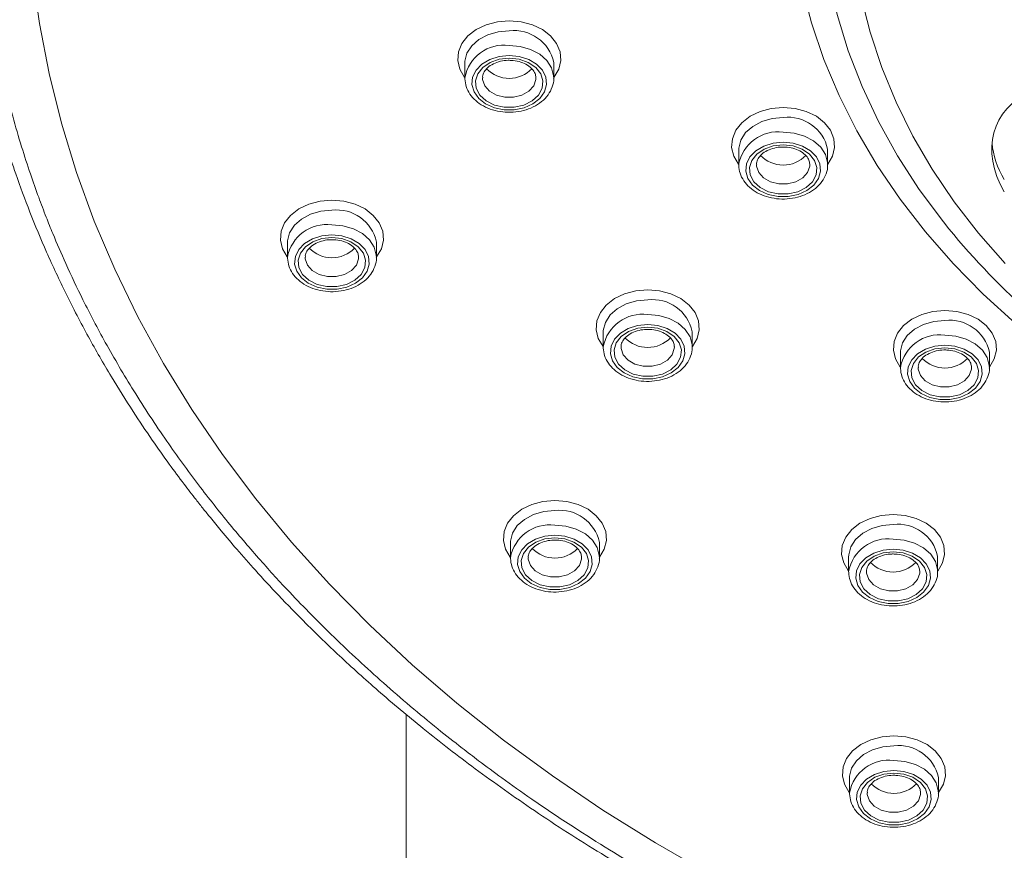
# Model space of a CAD drawing. Units: millimetres. Extents: x -1367 to 1496, y -1343 to 1371.
# Drawn here: x 70 to 97, y 686 to 709 of the extents above; entities that cross this region are included whole.
import ezdxf

# ---------------------------------------------------------------- set-up
doc = ezdxf.new("R2010")
doc.units = ezdxf.units.MM

msp = doc.modelspace()

# ---------------------------------------------------------------- linework, layer by layer
at = {"color": 7, "linetype": 'Continuous', "lineweight": 18}
for p, q in [((82.102, 707.873), (82.102, 707.464)), ((84.602, 707.873), (84.602, 707.893)), ((84.602, 707.464), (84.602, 707.873)), ((82.102, 707.438), (82.102, 707.464)), ((84.102, 707.464), (84.102, 707.479)), ((89.8, 705.435), (89.8, 705.026)), ((92.3, 705.435), (92.299, 705.455)), ((92.3, 705.026), (92.3, 705.435)), ((89.8, 705), (89.8, 705.026)), ((91.8, 705.026), (91.799, 705.041)), ((77.119, 702.829), (77.119, 702.42)), ((79.619, 702.829), (79.618, 702.85)), ((79.619, 702.42), (79.619, 702.829)), ((77.119, 702.394), (77.119, 702.42)), ((79.119, 702.42), (79.118, 702.435)), ((88.493, 700.308), (88.493, 700.328)), ((85.993, 700.308), (85.993, 699.899)), ((88.493, 699.899), (88.493, 700.308)), ((85.994, 699.873), (85.993, 699.899)), ((87.993, 699.899), (87.993, 699.914)), ((94.344, 699.729), (94.344, 699.32)), ((96.844, 699.729), (96.844, 699.749)), ((96.844, 699.32), (96.844, 699.729)), ((94.345, 699.294), (94.344, 699.32)), ((96.344, 699.32), (96.344, 699.335)), ((83.385, 694.385), (83.385, 693.976)), ((85.885, 694.385), (85.885, 694.405)), ((85.885, 693.976), (85.885, 694.385)), ((83.385, 693.95), (83.385, 693.976)), ((85.385, 693.976), (85.385, 693.991)), ((92.89, 693.993), (92.89, 693.584)), ((95.39, 693.993), (95.39, 694.013)), ((95.39, 693.584), (95.39, 693.993)), ((92.891, 693.558), (92.89, 693.584)), ((94.89, 693.584), (94.89, 693.599)), ((80.451, 563.313), (80.451, 689.577)), ((92.912, 687.77), (92.912, 687.361)), ((95.412, 687.77), (95.412, 687.791)), ((95.412, 687.361), (95.412, 687.77)), ((92.913, 687.336), (92.912, 687.361)), ((94.912, 687.361), (94.912, 687.376))]:
    msp.add_line(p, q, dxfattribs=at)
at = {"color": 102, "linetype": 'Continuous', "lineweight": 18, "flags": 128}
for points in [[(97.987, 724.894), (97.112, 724.072), (96.3, 723.215), (95.553, 722.327), (94.875, 721.41), (94.267, 720.468), (93.731, 719.502), (93.268, 718.516), (92.88, 717.513), (92.568, 716.496), (92.334, 715.468), (92.177, 714.432), (92.098, 713.391), (92.098, 712.349), (92.177, 711.308), (92.334, 710.272), (92.568, 709.244), (92.88, 708.227), (93.268, 707.224), (93.731, 706.238), (94.267, 705.272), (94.875, 704.329), (95.553, 703.413), (95.706, 703.221)], [(82.102, 707.472), (82.096, 707.479), (81.963, 707.705), (81.904, 707.948), (81.924, 708.193), (82.021, 708.429), (82.189, 708.642), (82.42, 708.822), (82.701, 708.957), (83.018, 709.041), (83.352, 709.07)], [(83.352, 709.07), (83.686, 709.041), (84.003, 708.957), (84.284, 708.822), (84.515, 708.642), (84.683, 708.429), (84.78, 708.193), (84.8, 707.948), (84.741, 707.705), (84.608, 707.479), (84.602, 707.472)], [(83.352, 708.787), (83.041, 708.758), (82.75, 708.674), (82.496, 708.539), (82.297, 708.363), (82.163, 708.155), (82.104, 707.93), (82.102, 707.873)], [(83.352, 708.378), (83.663, 708.349), (83.954, 708.265), (84.208, 708.13), (84.407, 707.953), (84.541, 707.746), (84.6, 707.521), (84.602, 707.456)], [(82.602, 707.466), (82.605, 707.418), (82.665, 707.243), (82.8, 707.092), (82.995, 706.981), (83.229, 706.923), (83.475, 706.923), (83.709, 706.981), (83.904, 707.092), (84.039, 707.243), (84.099, 707.418), (84.102, 707.464)], [(89.8, 705.034), (89.794, 705.041), (89.661, 705.267), (89.602, 705.51), (89.622, 705.755), (89.718, 705.991), (89.887, 706.204), (90.118, 706.384), (90.399, 706.519), (90.715, 706.603), (91.05, 706.632)], [(91.05, 706.632), (91.384, 706.603), (91.7, 706.519), (91.982, 706.384), (92.213, 706.204), (92.381, 705.991), (92.478, 705.755), (92.497, 705.51), (92.439, 705.267), (92.305, 705.041), (92.3, 705.034)], [(91.05, 706.349), (90.739, 706.32), (90.448, 706.236), (90.194, 706.101), (89.994, 705.925), (89.861, 705.717), (89.802, 705.492), (89.8, 705.435)], [(91.05, 705.94), (91.361, 705.911), (91.652, 705.827), (91.905, 705.692), (92.105, 705.515), (92.239, 705.308), (92.297, 705.083), (92.3, 705.018)], [(90.3, 705.028), (90.302, 704.98), (90.363, 704.805), (90.498, 704.654), (90.693, 704.543), (90.926, 704.485), (91.173, 704.485), (91.407, 704.543), (91.601, 704.654), (91.737, 704.805), (91.797, 704.98), (91.8, 705.026)], [(77.119, 702.428), (77.113, 702.435), (76.98, 702.662), (76.921, 702.904), (76.941, 703.15), (77.037, 703.386), (77.206, 703.599), (77.437, 703.778), (77.718, 703.913), (78.034, 703.998), (78.369, 704.026)], [(78.369, 704.026), (78.703, 703.998), (79.02, 703.913), (79.301, 703.778), (79.532, 703.599), (79.7, 703.386), (79.797, 703.15), (79.816, 702.904), (79.758, 702.662), (79.624, 702.435), (79.619, 702.428)], [(78.369, 703.743), (78.058, 703.715), (77.767, 703.63), (77.513, 703.496), (77.313, 703.319), (77.18, 703.112), (77.121, 702.887), (77.119, 702.829)], [(78.369, 703.334), (78.68, 703.306), (78.971, 703.221), (79.224, 703.087), (79.424, 702.91), (79.558, 702.703), (79.616, 702.477), (79.619, 702.412)], [(77.619, 702.422), (77.621, 702.375), (77.682, 702.2), (77.817, 702.049), (78.012, 701.938), (78.245, 701.879), (78.492, 701.879), (78.726, 701.938), (78.921, 702.049), (79.056, 702.2), (79.116, 702.375), (79.119, 702.42)], [(85.993, 699.907), (85.987, 699.914), (85.854, 700.14), (85.796, 700.383), (85.815, 700.629), (85.912, 700.864), (86.08, 701.078), (86.311, 701.257), (86.592, 701.392), (86.909, 701.476), (87.243, 701.505)], [(87.243, 701.505), (87.578, 701.476), (87.894, 701.392), (88.175, 701.257), (88.406, 701.078), (88.575, 700.864), (88.671, 700.629), (88.691, 700.383), (88.632, 700.14), (88.499, 699.914), (88.493, 699.907)], [(87.243, 701.222), (86.932, 701.193), (86.641, 701.109), (86.388, 700.974), (86.188, 700.798), (86.054, 700.591), (85.996, 700.365), (85.993, 700.308)], [(94.344, 699.328), (94.339, 699.335), (94.205, 699.561), (94.147, 699.804), (94.166, 700.05), (94.263, 700.285), (94.431, 700.499), (94.662, 700.678), (94.944, 700.813), (95.26, 700.897), (95.594, 700.926)], [(95.594, 700.926), (95.929, 700.897), (96.245, 700.813), (96.526, 700.678), (96.757, 700.499), (96.926, 700.285), (97.022, 700.05), (97.042, 699.804), (96.983, 699.561), (96.85, 699.335), (96.844, 699.328)], [(87.243, 700.813), (87.554, 700.784), (87.845, 700.7), (88.099, 700.565), (88.299, 700.389), (88.432, 700.181), (88.491, 699.956), (88.493, 699.891)], [(95.594, 700.643), (95.283, 700.615), (94.992, 700.53), (94.739, 700.395), (94.539, 700.219), (94.405, 700.012), (94.347, 699.786), (94.344, 699.729)], [(95.594, 700.234), (95.905, 700.205), (96.196, 700.121), (96.45, 699.986), (96.65, 699.81), (96.783, 699.602), (96.842, 699.377), (96.844, 699.312)], [(86.493, 699.901), (86.496, 699.854), (86.556, 699.678), (86.691, 699.527), (86.886, 699.416), (87.12, 699.358), (87.367, 699.358), (87.6, 699.416), (87.795, 699.527), (87.93, 699.678), (87.991, 699.854), (87.993, 699.899)], [(94.844, 699.322), (94.847, 699.275), (94.907, 699.1), (95.042, 698.948), (95.237, 698.837), (95.471, 698.779), (95.718, 698.779), (95.951, 698.837), (96.146, 698.948), (96.281, 699.1), (96.342, 699.275), (96.344, 699.32)], [(83.385, 693.984), (83.379, 693.991), (83.246, 694.217), (83.187, 694.46), (83.207, 694.706), (83.303, 694.942), (83.472, 695.155), (83.703, 695.334), (83.984, 695.469), (84.3, 695.553), (84.635, 695.582)], [(84.635, 695.582), (84.969, 695.553), (85.286, 695.469), (85.567, 695.334), (85.798, 695.155), (85.966, 694.942), (86.063, 694.706), (86.082, 694.46), (86.024, 694.217), (85.891, 693.991), (85.885, 693.984)], [(84.635, 695.299), (84.324, 695.271), (84.033, 695.186), (83.779, 695.052), (83.579, 694.875), (83.446, 694.668), (83.387, 694.443), (83.385, 694.385)], [(92.89, 693.592), (92.885, 693.599), (92.751, 693.825), (92.693, 694.068), (92.712, 694.313), (92.809, 694.549), (92.977, 694.763), (93.208, 694.942), (93.49, 695.077), (93.806, 695.161), (94.14, 695.19)], [(94.14, 695.19), (94.475, 695.161), (94.791, 695.077), (95.072, 694.942), (95.303, 694.763), (95.472, 694.549), (95.568, 694.313), (95.588, 694.068), (95.529, 693.825), (95.396, 693.599), (95.39, 693.592)], [(84.635, 694.89), (84.946, 694.861), (85.237, 694.777), (85.491, 694.642), (85.69, 694.466), (85.824, 694.258), (85.882, 694.033), (85.885, 693.968)], [(94.14, 694.907), (93.829, 694.878), (93.538, 694.794), (93.285, 694.659), (93.085, 694.483), (92.951, 694.275), (92.893, 694.05), (92.89, 693.993)], [(94.14, 694.498), (94.451, 694.469), (94.742, 694.385), (94.996, 694.25), (95.196, 694.074), (95.329, 693.866), (95.388, 693.641), (95.39, 693.576)], [(83.885, 693.978), (83.887, 693.931), (83.948, 693.756), (84.083, 693.604), (84.278, 693.494), (84.511, 693.435), (84.758, 693.435), (84.992, 693.494), (85.187, 693.604), (85.322, 693.756), (85.382, 693.931), (85.385, 693.976)], [(93.39, 693.586), (93.393, 693.538), (93.453, 693.363), (93.589, 693.212), (93.783, 693.101), (94.017, 693.043), (94.264, 693.043), (94.497, 693.101), (94.692, 693.212), (94.827, 693.363), (94.888, 693.538), (94.89, 693.584)], [(92.912, 687.369), (92.906, 687.377), (92.773, 687.603), (92.715, 687.845), (92.734, 688.091), (92.831, 688.327), (92.999, 688.54), (93.23, 688.719), (93.511, 688.854), (93.828, 688.939), (94.162, 688.967)], [(94.162, 688.967), (94.497, 688.939), (94.813, 688.854), (95.094, 688.719), (95.325, 688.54), (95.494, 688.327), (95.59, 688.091), (95.61, 687.845), (95.551, 687.603), (95.418, 687.377), (95.412, 687.369)], [(94.162, 688.685), (93.851, 688.656), (93.56, 688.572), (93.307, 688.437), (93.107, 688.26), (92.973, 688.053), (92.915, 687.828), (92.912, 687.77)], [(94.162, 688.275), (94.473, 688.247), (94.764, 688.162), (95.018, 688.028), (95.218, 687.851), (95.351, 687.644), (95.41, 687.419), (95.412, 687.353)], [(93.412, 687.364), (93.415, 687.316), (93.475, 687.141), (93.61, 686.99), (93.805, 686.879), (94.039, 686.82), (94.286, 686.82), (94.519, 686.879), (94.714, 686.99), (94.849, 687.141), (94.91, 687.316), (94.912, 687.361)]]:
    msp.add_lwpolyline(points, dxfattribs=at)
at = {"color": 7, "linetype": 'Continuous', "lineweight": 18, "flags": 128}
for points in [[(97.688, 723.233), (96.906, 722.393), (96.189, 721.522), (95.539, 720.624), (94.958, 719.7), (94.449, 718.755), (94.012, 717.79), (93.649, 716.809), (93.362, 715.814), (93.15, 714.81), (93.015, 713.798), (92.957, 712.783), (92.976, 711.767), (93.073, 710.753), (93.246, 709.744), (93.496, 708.745), (93.821, 707.756), (94.221, 706.783), (94.695, 705.827), (95.24, 704.893), (95.855, 703.981), (96.539, 703.096), (97.289, 702.241)], [(69.954, 710.401), (70.148, 708.99), (70.419, 707.586), (70.767, 706.192), (71.192, 704.808), (71.692, 703.439), (72.267, 702.085), (72.916, 700.749), (73.639, 699.434), (74.433, 698.14), (75.298, 696.872), (76.231, 695.629), (77.233, 694.415), (78.3, 693.232), (79.432, 692.081), (80.626, 690.964), (81.88, 689.884), (83.194, 688.841), (84.563, 687.837), (85.986, 686.875), (87.462, 685.955), (88.986, 685.08)], [(97.58, 700.556), (96.673, 701.381), (95.828, 702.241), (95.049, 703.133), (94.336, 704.054), (93.693, 705.003), (93.121, 705.975), (92.622, 706.969), (92.197, 707.981), (91.847, 709.009), (91.575, 710.048)], [(83.352, 708.095), (83.069, 708.067), (82.806, 707.983), (82.585, 707.851), (82.42, 707.68), (82.324, 707.483), (82.304, 707.275), (82.363, 707.07), (82.494, 706.884), (82.689, 706.731), (82.934, 706.623), (83.209, 706.566), (83.495, 706.566), (83.77, 706.623), (84.015, 706.731), (84.21, 706.884), (84.341, 707.07), (84.4, 707.275), (84.38, 707.483), (84.284, 707.68), (84.119, 707.851), (83.898, 707.983), (83.635, 708.067), (83.352, 708.095)], [(83.352, 708.022), (83.632, 707.991), (83.887, 707.901), (84.095, 707.76), (84.236, 707.581), (84.299, 707.379), (84.278, 707.173), (84.175, 706.98), (83.998, 706.818), (83.764, 706.701), (83.494, 706.64), (83.21, 706.64), (82.94, 706.701), (82.706, 706.818), (82.529, 706.98), (82.426, 707.173), (82.405, 707.379), (82.468, 707.581), (82.609, 707.76), (82.817, 707.901), (83.072, 707.991), (83.352, 708.022)], [(91.05, 705.657), (90.766, 705.629), (90.504, 705.545), (90.282, 705.413), (90.117, 705.242), (90.022, 705.045), (90.002, 704.837), (90.06, 704.632), (90.192, 704.446), (90.387, 704.294), (90.631, 704.185), (90.907, 704.128), (91.193, 704.128), (91.468, 704.185), (91.712, 704.294), (91.908, 704.446), (92.039, 704.632), (92.097, 704.837), (92.078, 705.045), (91.982, 705.242), (91.817, 705.413), (91.595, 705.545), (91.333, 705.629), (91.05, 705.657)], [(91.05, 705.584), (91.33, 705.553), (91.585, 705.463), (91.792, 705.322), (91.934, 705.143), (91.997, 704.941), (91.976, 704.735), (91.872, 704.542), (91.696, 704.38), (91.462, 704.263), (91.191, 704.202), (90.908, 704.202), (90.638, 704.263), (90.404, 704.38), (90.227, 704.542), (90.124, 704.735), (90.102, 704.941), (90.165, 705.143), (90.307, 705.322), (90.515, 705.463), (90.77, 705.553), (91.05, 705.584)], [(78.369, 703.052), (78.085, 703.023), (77.823, 702.94), (77.601, 702.808), (77.436, 702.637), (77.341, 702.44), (77.321, 702.231), (77.379, 702.027), (77.511, 701.841), (77.706, 701.688), (77.95, 701.579), (78.226, 701.523), (78.512, 701.523), (78.787, 701.579), (79.031, 701.688), (79.227, 701.841), (79.358, 702.027), (79.416, 702.231), (79.397, 702.44), (79.301, 702.637), (79.136, 702.808), (78.914, 702.94), (78.652, 703.023), (78.369, 703.052)], [(78.369, 702.978), (78.649, 702.948), (78.904, 702.858), (79.111, 702.717), (79.253, 702.538), (79.316, 702.336), (79.295, 702.129), (79.191, 701.936), (79.015, 701.774), (78.781, 701.658), (78.51, 701.597), (78.227, 701.597), (77.957, 701.658), (77.723, 701.774), (77.546, 701.936), (77.443, 702.129), (77.421, 702.336), (77.484, 702.538), (77.626, 702.717), (77.834, 702.858), (78.089, 702.948), (78.369, 702.978)], [(87.243, 700.53), (86.96, 700.502), (86.698, 700.419), (86.476, 700.287), (86.311, 700.116), (86.215, 699.919), (86.196, 699.71), (86.254, 699.505), (86.385, 699.32), (86.581, 699.167), (86.825, 699.058), (87.1, 699.002), (87.386, 699.002), (87.662, 699.058), (87.906, 699.167), (88.101, 699.32), (88.233, 699.505), (88.291, 699.71), (88.271, 699.919), (88.175, 700.116), (88.011, 700.287), (87.789, 700.419), (87.527, 700.502), (87.243, 700.53)], [(87.243, 700.457), (87.523, 700.426), (87.778, 700.336), (87.986, 700.196), (88.128, 700.016), (88.191, 699.814), (88.169, 699.608), (88.066, 699.415), (87.889, 699.253), (87.655, 699.136), (87.385, 699.075), (87.102, 699.075), (86.831, 699.136), (86.597, 699.253), (86.42, 699.415), (86.317, 699.608), (86.296, 699.814), (86.359, 700.016), (86.5, 700.196), (86.708, 700.336), (86.963, 700.426), (87.243, 700.457)], [(95.594, 699.951), (95.311, 699.923), (95.049, 699.84), (94.827, 699.708), (94.662, 699.537), (94.566, 699.34), (94.547, 699.131), (94.605, 698.926), (94.736, 698.741), (94.932, 698.588), (95.176, 698.479), (95.451, 698.423), (95.737, 698.423), (96.013, 698.479), (96.257, 698.588), (96.452, 698.741), (96.584, 698.926), (96.642, 699.131), (96.622, 699.34), (96.527, 699.537), (96.362, 699.708), (96.14, 699.84), (95.878, 699.923), (95.594, 699.951)], [(95.594, 699.878), (95.874, 699.847), (96.129, 699.757), (96.337, 699.617), (96.479, 699.437), (96.542, 699.235), (96.52, 699.029), (96.417, 698.836), (96.24, 698.674), (96.006, 698.557), (95.736, 698.496), (95.453, 698.496), (95.182, 698.557), (94.948, 698.674), (94.772, 698.836), (94.668, 699.029), (94.647, 699.235), (94.71, 699.437), (94.852, 699.617), (95.059, 699.757), (95.314, 699.847), (95.594, 699.878)], [(84.635, 694.607), (84.352, 694.579), (84.089, 694.496), (83.867, 694.364), (83.703, 694.193), (83.607, 693.996), (83.587, 693.787), (83.646, 693.582), (83.777, 693.397), (83.972, 693.244), (84.217, 693.135), (84.492, 693.079), (84.778, 693.079), (85.053, 693.135), (85.298, 693.244), (85.493, 693.397), (85.624, 693.582), (85.682, 693.787), (85.663, 693.996), (85.567, 694.193), (85.402, 694.364), (85.18, 694.496), (84.918, 694.579), (84.635, 694.607)], [(84.635, 694.534), (84.915, 694.503), (85.17, 694.414), (85.378, 694.273), (85.519, 694.093), (85.582, 693.891), (85.561, 693.685), (85.458, 693.492), (85.281, 693.33), (85.047, 693.214), (84.776, 693.153), (84.493, 693.153), (84.223, 693.214), (83.989, 693.33), (83.812, 693.492), (83.709, 693.685), (83.688, 693.891), (83.751, 694.093), (83.892, 694.273), (84.1, 694.414), (84.355, 694.503), (84.635, 694.534)], [(94.14, 694.215), (93.857, 694.187), (93.595, 694.103), (93.373, 693.971), (93.208, 693.801), (93.112, 693.604), (93.093, 693.395), (93.151, 693.19), (93.282, 693.004), (93.478, 692.852), (93.722, 692.743), (93.997, 692.687), (94.283, 692.687), (94.559, 692.743), (94.803, 692.852), (94.998, 693.004), (95.13, 693.19), (95.188, 693.395), (95.168, 693.604), (95.073, 693.801), (94.908, 693.971), (94.686, 694.103), (94.424, 694.187), (94.14, 694.215)], [(94.14, 694.142), (94.42, 694.111), (94.675, 694.021), (94.883, 693.881), (95.025, 693.701), (95.088, 693.499), (95.066, 693.293), (94.963, 693.1), (94.786, 692.938), (94.552, 692.821), (94.282, 692.76), (93.999, 692.76), (93.728, 692.821), (93.494, 692.938), (93.318, 693.1), (93.214, 693.293), (93.193, 693.499), (93.256, 693.701), (93.398, 693.881), (93.605, 694.021), (93.86, 694.111), (94.14, 694.142)], [(94.162, 687.993), (93.879, 687.964), (93.617, 687.881), (93.395, 687.749), (93.23, 687.578), (93.134, 687.381), (93.115, 687.172), (93.173, 686.968), (93.304, 686.782), (93.5, 686.629), (93.744, 686.52), (94.019, 686.464), (94.305, 686.464), (94.581, 686.52), (94.825, 686.629), (95.02, 686.782), (95.152, 686.968), (95.21, 687.172), (95.19, 687.381), (95.094, 687.578), (94.93, 687.749), (94.708, 687.881), (94.445, 687.964), (94.162, 687.993)], [(94.162, 687.92), (94.442, 687.889), (94.697, 687.799), (94.905, 687.658), (95.047, 687.479), (95.11, 687.277), (95.088, 687.07), (94.985, 686.877), (94.808, 686.716), (94.574, 686.599), (94.304, 686.538), (94.021, 686.538), (93.75, 686.599), (93.516, 686.716), (93.339, 686.877), (93.236, 687.07), (93.215, 687.277), (93.278, 687.479), (93.419, 687.658), (93.627, 687.799), (93.882, 687.889), (94.162, 687.92)]]:
    msp.add_lwpolyline(points, dxfattribs=at)
at = {"color": 102, "linetype": 'Continuous', "lineweight": 18}
for centre, radius, start, end in [((83.489, 707.659), 1.137, 11.9076, 96.9408), ((83.213, 707.257), 1.13, 82.9061, 169.4516), ((91.187, 705.221), 1.137, 11.9118, 96.9403), ((90.91, 704.819), 1.13, 82.9108, 169.4507), ((78.506, 702.615), 1.137, 11.9076, 96.9409), ((78.229, 702.213), 1.13, 82.911, 169.4505), ((87.381, 700.094), 1.137, 11.9074, 96.9411), ((87.104, 699.692), 1.13, 82.9108, 169.4507), ((95.732, 699.515), 1.137, 11.9066, 96.9456), ((95.455, 699.113), 1.13, 82.9115, 169.4465), ((84.772, 694.171), 1.137, 11.9076, 96.9408), ((84.495, 693.769), 1.13, 82.9061, 169.4516), ((94.278, 693.779), 1.137, 11.9116, 96.9405), ((94.001, 693.377), 1.13, 82.9108, 169.4507), ((94.3, 687.556), 1.137, 11.9115, 96.9406), ((94.023, 687.154), 1.13, 82.911, 169.4505)]:
    msp.add_arc(centre, radius, start, end, dxfattribs=at)
at = {"color": 7, "linetype": 'Continuous', "lineweight": 18}
for centre, radius, start, end in [((83.352, 708.337), 0.887, 223.9599, 315.992), ((91.05, 705.899), 0.887, 223.9672, 315.9846), ((112.488, 717.05), 21.745, 219.4884, 237.4518), ((78.369, 703.293), 0.887, 223.9633, 315.9885), ((87.243, 700.772), 0.887, 223.9633, 315.9885), ((95.594, 700.193), 0.887, 223.9528, 315.9991), ((84.635, 694.849), 0.887, 223.96, 315.9918), ((94.14, 694.457), 0.887, 223.9633, 315.9885), ((94.162, 688.234), 0.887, 223.9528, 315.9991)]:
    msp.add_arc(centre, radius, start, end, dxfattribs=at)
for centre, start_param in [((99.764, 704.85), 2.606221), ((99.764, 705.191), 3.589456)]:
    msp.add_ellipse(centre, major_axis=(2.654, -1.422), ratio=0.734274, start_param=start_param, end_param=4.018267, dxfattribs=at)
for points, knots in [([(87.71, 684.853), (87.483, 684.983), (86.964, 685.28), (86.109, 685.794), (85.089, 686.438), (84.08, 687.115), (83.198, 687.741), (82.549, 688.221), (81.951, 688.679), (81.042, 689.397), (79.825, 690.426), (78.44, 691.71), (77.299, 692.866), (76.329, 693.927), (75.471, 694.933), (74.589, 696.047), (73.68, 697.298), (72.804, 698.634), (72.024, 699.963), (71.396, 701.16), (70.911, 702.182), (70.576, 702.959), (70.326, 703.58), (70.114, 704.138), (69.881, 704.797), (69.635, 705.556), (69.385, 706.417), (69.14, 707.381), (68.928, 708.372), (68.707, 709.635), (68.529, 711.081), (68.433, 712.694), (68.43, 714.175), (68.502, 715.629), (68.662, 717.159), (68.883, 718.502), (69.134, 719.682), (69.372, 720.638), (69.655, 721.61), (69.944, 722.491), (70.243, 723.314), (70.538, 724.058), (70.815, 724.703), (71.046, 725.211), (71.254, 725.65), (71.473, 726.092), (71.721, 726.573), (72.003, 727.095), (72.32, 727.655), (72.751, 728.38), (73.32, 729.276), (74.019, 730.291), (74.711, 731.221), (75.346, 732.021), (75.909, 732.696), (76.424, 733.285), (76.968, 733.884), (77.569, 734.517), (78.554, 735.507), (79.456, 736.343), (80.251, 737.035), (80.58, 737.315), (80.844, 737.536), (81.083, 737.732), (81.348, 737.948), (81.758, 738.275), (82.328, 738.717), (83.104, 739.296), (84.114, 740.013), (85.026, 740.62), (85.676, 741.033), (85.977, 741.221), (86.229, 741.376), (86.482, 741.53), (87.416, 742.089), (89.007, 742.978), (90.723, 743.826), (91.791, 744.316), (92.248, 744.521), (92.799, 744.762), (93.782, 745.177), (95.13, 745.71), (96.682, 746.269), (97.999, 746.706), (99.069, 747.036), (99.883, 747.273), (100.407, 747.419), (100.911, 747.556), (101.489, 747.709), (102.257, 747.902), (103.183, 748.122), (104.25, 748.357), (105.45, 748.598), (106.612, 748.81), (107.734, 748.994), (108.975, 749.176), (110.392, 749.356), (111.989, 749.519), (113.547, 749.64), (114.952, 749.717), (116.143, 749.759), (117.119, 749.779), (117.698, 749.781), (117.951, 749.782)], [0, 0, 0, 0, 0.007048, 0.016044, 0.026989, 0.039886, 0.049425, 0.056929, 0.062395, 0.070532, 0.089543, 0.107708, 0.125029, 0.137068, 0.150238, 0.16454, 0.179975, 0.197443, 0.213908, 0.228152, 0.240175, 0.249975, 0.255301, 0.261741, 0.269295, 0.277961, 0.287741, 0.298635, 0.310641, 0.321159, 0.341068, 0.359008, 0.37498, 0.390422, 0.407473, 0.426134, 0.43549, 0.447258, 0.458534, 0.4686, 0.477455, 0.486905, 0.494423, 0.500011, 0.504718, 0.509932, 0.515653, 0.521881, 0.528615, 0.535854, 0.548254, 0.561515, 0.573732, 0.583549, 0.592335, 0.600093, 0.60682, 0.616311, 0.625784, 0.647632, 0.651786, 0.655895, 0.659958, 0.661549, 0.664671, 0.669604, 0.67635, 0.684907, 0.696644, 0.710654, 0.714959, 0.717631, 0.720305, 0.722983, 0.725664, 0.749726, 0.771757, 0.776108, 0.780466, 0.784832, 0.791754, 0.808126, 0.822184, 0.833929, 0.84336, 0.850479, 0.855285, 0.857034, 0.86359, 0.870274, 0.876817, 0.88732, 0.897435, 0.907164, 0.916505, 0.925459, 0.938025, 0.951552, 0.964757, 0.976206, 0.985896, 0.993827, 1, 1, 1, 1]), ([(68.082, 710.912), (68.112, 710.658), (68.188, 710.009), (68.365, 708.956), (68.625, 707.681), (68.993, 706.262), (69.42, 704.917), (69.882, 703.669), (70.352, 702.544), (70.898, 701.374), (71.505, 700.205), (72.138, 699.102), (72.742, 698.136), (73.289, 697.318), (73.769, 696.64), (74.182, 696.083), (74.505, 695.664), (74.753, 695.349), (74.988, 695.056), (75.3, 694.677), (75.72, 694.182), (76.252, 693.578), (76.899, 692.879), (77.681, 692.076), (78.611, 691.177), (79.703, 690.191), (80.971, 689.127), (82.429, 687.999), (84.095, 686.823), (85.785, 685.725), (86.96, 685.058), (87.474, 684.766)], [0, 0, 0, 0, 0.023775, 0.060776, 0.103278, 0.150448, 0.20228, 0.238745, 0.277207, 0.317665, 0.359993, 0.399819, 0.434984, 0.464201, 0.489171, 0.509894, 0.526372, 0.53634, 0.545487, 0.559776, 0.579679, 0.602645, 0.630248, 0.662487, 0.699364, 0.740875, 0.787019, 0.837796, 0.893204, 0.953237, 1, 1, 1, 1]), ([(82.608, 707.465), (82.606, 707.478), (82.599, 707.534), (82.641, 707.63), (82.739, 707.757), (82.898, 707.865), (83.1, 707.936), (83.258, 707.958), (83.341, 707.958), (83.352, 707.958)], [0, 0, 0, 0, 0.058261, 0.247365, 0.424169, 0.61336, 0.79867, 0.97318, 1, 1, 1, 1]), ([(83.352, 707.958), (83.39, 707.957), (83.503, 707.954), (83.685, 707.913), (83.871, 707.827), (84.007, 707.712), (84.087, 707.59), (84.095, 707.512), (84.099, 707.475)], [0, 0, 0, 0, 0.093407, 0.279373, 0.464462, 0.648443, 0.833359, 1, 1, 1, 1]), ([(82.104, 707.434), (82.113, 707.362), (82.129, 707.213), (82.238, 707.004), (82.402, 706.818), (82.62, 706.666), (82.879, 706.557), (83.167, 706.497), (83.466, 706.491), (83.76, 706.538), (84.033, 706.639), (84.268, 706.788), (84.453, 706.98), (84.564, 707.203), (84.612, 707.368), (84.601, 707.451), (84.6, 707.454)], [0, 0, 0, 0, 0.0695669, 0.1428541, 0.2170839, 0.2930108, 0.3702811, 0.4482223, 0.5264123, 0.6048611, 0.6836579, 0.762853, 0.8420396, 0.9201695, 0.9961788, 1, 1, 1, 1]), ([(90.306, 705.027), (90.304, 705.04), (90.297, 705.096), (90.338, 705.192), (90.437, 705.319), (90.596, 705.427), (90.798, 705.498), (90.956, 705.52), (91.039, 705.52), (91.05, 705.52)], [0, 0, 0, 0, 0.058226, 0.24736, 0.424169, 0.613342, 0.798671, 0.973179, 1, 1, 1, 1]), ([(91.05, 705.52), (91.087, 705.519), (91.2, 705.516), (91.383, 705.476), (91.569, 705.389), (91.705, 705.274), (91.784, 705.152), (91.792, 705.074), (91.796, 705.037)], [0, 0, 0, 0, 0.093403, 0.279362, 0.46447, 0.648414, 0.833354, 1, 1, 1, 1]), ([(89.802, 704.996), (89.81, 704.924), (89.827, 704.775), (89.936, 704.566), (90.1, 704.38), (90.318, 704.228), (90.577, 704.119), (90.865, 704.059), (91.164, 704.053), (91.458, 704.1), (91.73, 704.201), (91.966, 704.35), (92.151, 704.542), (92.262, 704.765), (92.309, 704.93), (92.298, 705.013), (92.298, 705.017)], [0, 0, 0, 0, 0.069566, 0.142863, 0.217094, 0.293011, 0.370281, 0.448223, 0.526411, 0.604856, 0.683652, 0.762855, 0.842041, 0.92017, 0.996179, 1, 1, 1, 1]), ([(77.625, 702.421), (77.623, 702.434), (77.616, 702.49), (77.657, 702.587), (77.756, 702.713), (77.915, 702.821), (78.117, 702.893), (78.275, 702.914), (78.358, 702.915), (78.369, 702.915)], [0, 0, 0, 0, 0.05826, 0.247389, 0.424182, 0.613356, 0.79868, 0.973182, 1, 1, 1, 1]), ([(78.369, 702.915), (78.407, 702.914), (78.52, 702.91), (78.702, 702.87), (78.888, 702.784), (79.024, 702.668), (79.103, 702.547), (79.112, 702.469), (79.115, 702.432)], [0, 0, 0, 0, 0.093408, 0.279375, 0.464462, 0.648444, 0.83336, 1, 1, 1, 1]), ([(77.121, 702.391), (77.129, 702.318), (77.146, 702.169), (77.255, 701.96), (77.419, 701.774), (77.637, 701.623), (77.896, 701.514), (78.184, 701.454), (78.483, 701.447), (78.777, 701.495), (79.05, 701.595), (79.285, 701.745), (79.47, 701.937), (79.581, 702.159), (79.628, 702.324), (79.618, 702.407), (79.617, 702.411)], [0, 0, 0, 0, 0.0695791, 0.1428654, 0.2170948, 0.2930209, 0.3702849, 0.4482288, 0.526418, 0.6048655, 0.6836605, 0.7628564, 0.8420422, 0.9201831, 0.9961788, 1, 1, 1, 1]), ([(86.499, 699.9), (86.497, 699.913), (86.491, 699.969), (86.532, 700.066), (86.63, 700.192), (86.79, 700.3), (86.991, 700.372), (87.15, 700.393), (87.232, 700.393), (87.243, 700.394)], [0, 0, 0, 0, 0.058261, 0.24738, 0.424183, 0.613357, 0.798677, 0.97318, 1, 1, 1, 1]), ([(87.243, 700.394), (87.281, 700.392), (87.394, 700.389), (87.576, 700.349), (87.762, 700.262), (87.899, 700.147), (87.978, 700.025), (87.986, 699.947), (87.99, 699.911)], [0, 0, 0, 0, 0.093406, 0.279371, 0.464464, 0.648435, 0.833351, 1, 1, 1, 1]), ([(85.996, 699.869), (86.004, 699.797), (86.02, 699.648), (86.129, 699.439), (86.294, 699.253), (86.511, 699.102), (86.77, 698.992), (87.058, 698.932), (87.357, 698.926), (87.651, 698.974), (87.924, 699.074), (88.159, 699.224), (88.344, 699.415), (88.456, 699.638), (88.503, 699.803), (88.492, 699.886), (88.491, 699.89)], [0, 0, 0, 0, 0.069579, 0.142864, 0.217094, 0.293012, 0.370283, 0.448228, 0.526417, 0.604864, 0.683661, 0.762855, 0.842043, 0.920185, 0.996181, 1, 1, 1, 1]), ([(94.85, 699.321), (94.849, 699.334), (94.842, 699.39), (94.883, 699.487), (94.981, 699.613), (95.141, 699.721), (95.342, 699.793), (95.501, 699.814), (95.583, 699.815), (95.594, 699.815)], [0, 0, 0, 0, 0.058235, 0.247358, 0.424164, 0.613365, 0.798673, 0.973179, 1, 1, 1, 1]), ([(95.594, 699.815), (95.632, 699.813), (95.745, 699.81), (95.927, 699.77), (96.113, 699.683), (96.25, 699.568), (96.329, 699.446), (96.337, 699.369), (96.341, 699.332)], [0, 0, 0, 0, 0.093409, 0.279376, 0.464485, 0.648434, 0.83335, 1, 1, 1, 1]), ([(94.347, 699.29), (94.355, 699.218), (94.372, 699.069), (94.48, 698.86), (94.645, 698.674), (94.862, 698.523), (95.122, 698.413), (95.409, 698.353), (95.708, 698.347), (96.002, 698.395), (96.275, 698.495), (96.51, 698.645), (96.695, 698.837), (96.807, 699.059), (96.854, 699.224), (96.843, 699.307), (96.843, 699.311)], [0, 0, 0, 0, 0.0695667, 0.1428654, 0.2170949, 0.2930131, 0.3702833, 0.4482251, 0.5264146, 0.6048621, 0.6836522, 0.762857, 0.8420426, 0.9201721, 0.996181, 1, 1, 1, 1]), ([(83.891, 693.977), (83.889, 693.99), (83.882, 694.046), (83.923, 694.143), (84.022, 694.269), (84.181, 694.377), (84.383, 694.449), (84.541, 694.47), (84.624, 694.471), (84.635, 694.471)], [0, 0, 0, 0, 0.058261, 0.247356, 0.424162, 0.613361, 0.798668, 0.97318, 1, 1, 1, 1]), ([(84.635, 694.471), (84.673, 694.47), (84.786, 694.466), (84.968, 694.426), (85.154, 694.34), (85.29, 694.224), (85.37, 694.102), (85.378, 694.025), (85.381, 693.988)], [0, 0, 0, 0, 0.093407, 0.27937, 0.464463, 0.648435, 0.83335, 1, 1, 1, 1]), ([(83.387, 693.947), (83.395, 693.874), (83.412, 693.725), (83.521, 693.516), (83.685, 693.33), (83.903, 693.179), (84.162, 693.069), (84.45, 693.009), (84.749, 693.003), (85.043, 693.051), (85.316, 693.151), (85.551, 693.301), (85.736, 693.493), (85.847, 693.715), (85.895, 693.88), (85.884, 693.963), (85.883, 693.967)], [0, 0, 0, 0, 0.069579, 0.142863, 0.217095, 0.293018, 0.370289, 0.44823, 0.526418, 0.604866, 0.683662, 0.762856, 0.842043, 0.92017, 0.996181, 1, 1, 1, 1]), ([(93.396, 693.585), (93.395, 693.598), (93.388, 693.654), (93.429, 693.75), (93.527, 693.877), (93.687, 693.985), (93.888, 694.057), (94.047, 694.078), (94.129, 694.078), (94.14, 694.078)], [0, 0, 0, 0, 0.0582602, 0.2473876, 0.4241898, 0.613356, 0.7986788, 0.9731804, 1, 1, 1, 1]), ([(94.14, 694.078), (94.178, 694.077), (94.291, 694.074), (94.473, 694.034), (94.659, 693.947), (94.796, 693.832), (94.875, 693.71), (94.883, 693.632), (94.887, 693.595)], [0, 0, 0, 0, 0.093409, 0.279372, 0.46446, 0.648416, 0.83335, 1, 1, 1, 1]), ([(92.893, 693.554), (92.901, 693.482), (92.918, 693.333), (93.027, 693.124), (93.191, 692.938), (93.408, 692.786), (93.668, 692.677), (93.955, 692.617), (94.254, 692.611), (94.548, 692.658), (94.821, 692.759), (95.056, 692.909), (95.242, 693.1), (95.353, 693.323), (95.4, 693.488), (95.389, 693.571), (95.389, 693.575)], [0, 0, 0, 0, 0.0695796, 0.1428645, 0.2170961, 0.2930129, 0.3702833, 0.4482284, 0.5264181, 0.6048652, 0.6836618, 0.7628653, 0.842041, 0.9201825, 0.9961788, 1, 1, 1, 1]), ([(93.418, 687.363), (93.416, 687.376), (93.409, 687.431), (93.451, 687.528), (93.549, 687.654), (93.709, 687.762), (93.91, 687.834), (94.069, 687.855), (94.151, 687.856), (94.162, 687.856)], [0, 0, 0, 0, 0.058235, 0.247366, 0.424164, 0.613363, 0.798675, 0.973179, 1, 1, 1, 1]), ([(94.162, 687.856), (94.2, 687.855), (94.313, 687.851), (94.495, 687.811), (94.681, 687.725), (94.818, 687.61), (94.897, 687.488), (94.905, 687.41), (94.909, 687.373)], [0, 0, 0, 0, 0.093408, 0.279368, 0.464471, 0.648423, 0.833336, 1, 1, 1, 1]), ([(92.915, 687.332), (92.923, 687.259), (92.939, 687.11), (93.048, 686.902), (93.212, 686.716), (93.43, 686.564), (93.689, 686.455), (93.977, 686.395), (94.276, 686.388), (94.57, 686.436), (94.843, 686.536), (95.078, 686.686), (95.263, 686.878), (95.375, 687.1), (95.422, 687.266), (95.411, 687.348), (95.41, 687.352)], [0, 0, 0, 0, 0.069567, 0.142865, 0.217095, 0.293013, 0.370282, 0.448223, 0.526413, 0.60486, 0.68365, 0.762855, 0.842041, 0.92017, 0.996179, 1, 1, 1, 1])]:
    msp.add_open_spline(points, degree=3, knots=knots, dxfattribs=at)

doc.saveas('drawing.dxf')
